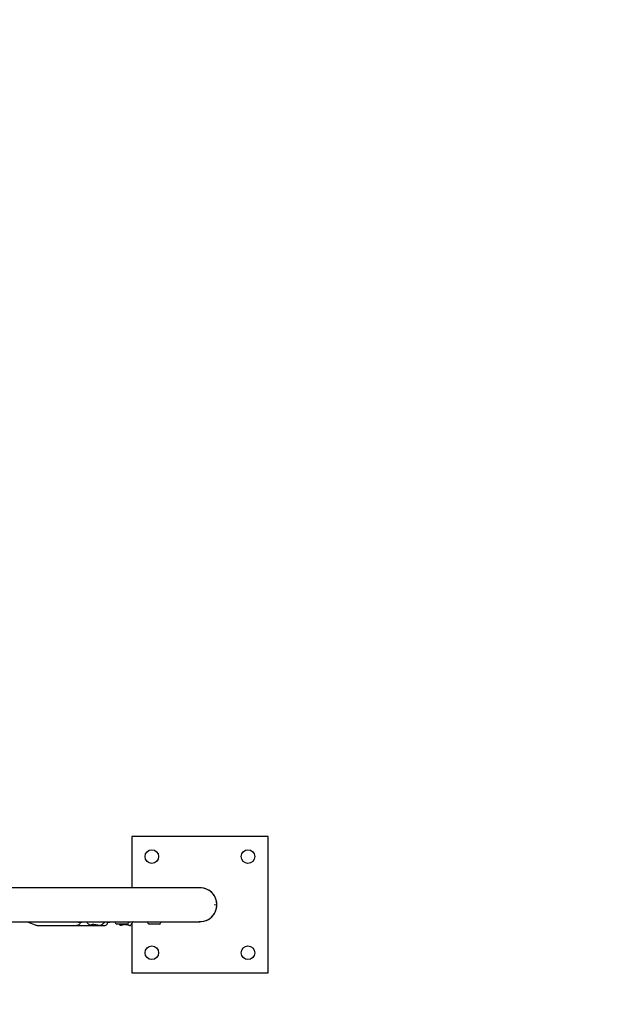
# Model space of a CAD drawing. Units: millimetres. Extents: x 723 to 1457, y 713 to 1415.
# Drawn here: x 1229 to 1303, y 1169 to 1292 of the extents above; entities that cross this region are included whole.
import ezdxf

# ---------------------------------------------------------------- set-up
doc = ezdxf.new("R2010")
doc.units = ezdxf.units.MM
doc.header["$LTSCALE"] = 100
doc.linetypes.add('HIDDEN', pattern=[0.1905, 0.127, -0.0635])
doc.styles.add('SLDTEXTSTYLE0', font='TXT', dxfattribs={"width": 0.75})
doc.dimstyles.new('SLDDIMSTYLE0', dxfattribs={"dimtxt": 15.875, "dimasz": 25, "dimexe": 0, "dimexo": 0.0625, "dimgap": 3.96875, "dimtad": 2, "dimdec": 0, "dimrnd": 1e-09, "dimzin": 12, "dimdsep": 46, "dimtxsty": 'SLDTEXTSTYLE0', "dimsah": 1, "dimcen": 0.09, "dimadec": 0, "dimazin": 3, "dimtfac": 1, "dimtdec": 0, "dimtofl": 0, "dimtmove": 0, "dimatfit": 3, "dimfxl": 0, "dimfrac": 2, "dimtolj": 1, "dimtzin": 12, "dimarcsym": 0})
doc.dimstyles.new('SLDDIMSTYLE1', dxfattribs={"dimtxt": 15.875, "dimasz": 8, "dimexe": 0, "dimexo": 0.0625, "dimgap": 3.96875, "dimtad": 2, "dimdec": 0, "dimrnd": 1e-09, "dimzin": 12, "dimdsep": 46, "dimtxsty": 'SLDTEXTSTYLE0', "dimblk1": 'DOT', "dimblk2": 'DOT', "dimsah": 1, "dimcen": 0.09, "dimse1": 1, "dimse2": 1, "dimadec": 0, "dimazin": 3, "dimtfac": 1, "dimtdec": 0, "dimtofl": 0, "dimtmove": 0, "dimatfit": 3, "dimldrblk": 'DOT', "dimfxl": 0, "dimfrac": 2, "dimtolj": 1, "dimtzin": 12, "dimarcsym": 0})

# ---------------------------------------------------------------- blocks, each defined once
blk = doc.blocks.new('_D_5')
at = {"color": 7, "linetype": 'Continuous', "lineweight": 18}
blk.add_line((1190.16, 1183.56), (1190.16, 1333.56), dxfattribs=at)
for points in [[(1190.16, 1333.56), (1186.16, 1308.56), (1194.16, 1308.56)], [(1190.16, 1183.56), (1194.16, 1208.56), (1186.16, 1208.56)]]:
    blk.add_solid(points, dxfattribs=at)
at = {"color": 7, "linetype": 'Continuous', "lineweight": 18, "insert": (1169.7, 1240.96), "char_height": 15.875, "attachment_point": 1, "rotation": 90, "style": 'SLDTEXTSTYLE0'}
blk.add_mtext('150', dxfattribs=at)
blk = doc.blocks.new('_Dot')
at = {"color": 0, "linetype": 'ByBlock', "lineweight": -2}
blk.add_line((-0.5, 0), (-1, 0), dxfattribs=at)
at = {"color": 0, "linetype": 'ByBlock', "const_width": 0.5}
blk.add_lwpolyline([(-0.25, 0, 1), (0.25, 0, 1)], format="xyb", close=True, dxfattribs=at)
blk = doc.blocks.new('_D_7')
at = {"color": 7, "linetype": 'Continuous', "lineweight": 18}
blk.add_line((1253.3, 1393.92), (912.27, 1393.92), dxfattribs=at)
at = {"color": 7, "linetype": 'Continuous', "lineweight": 18, "xscale": 8, "yscale": 8, "rotation": 180.0000000000004}
blk.add_blockref('_Dot', (912.27, 1393.92, 2.07), dxfattribs=at)
at = {"color": 7, "linetype": 'Continuous', "lineweight": 18, "xscale": 8, "yscale": 8}
blk.add_blockref('_Dot', (1253.3, 1393.92, 2.07), dxfattribs=at)
at = {"color": 7, "linetype": 'Continuous', "lineweight": 18, "insert": (1065.19, 1414.38), "char_height": 15.875, "attachment_point": 1, "style": 'SLDTEXTSTYLE0'}
blk.add_mtext('341', dxfattribs=at)

msp = doc.modelspace()

# ---------------------------------------------------------------- linework, layer by layer
at = {"color": 7, "linetype": 'Continuous', "lineweight": 25}
for p, q in [((1242.68, 1189.94), (1242.68, 1183.56)), ((1259.68, 1189.94), (1242.68, 1189.94)), ((1259.68, 1172.94), (1259.68, 1189.94)), ((1234.03, 1183.56), (1151.18, 1183.56)), ((1251.18, 1183.56), (1234.03, 1183.56)), ((1151.18, 1179.32), (1234.03, 1179.32)), ((1229.74, 1179.26), (1230.63, 1178.91)), ((1234.03, 1179.32), (1251.18, 1179.32)), ((1236, 1179.26), (1236.33, 1179.26)), ((1239.65, 1179.26), (1239.94, 1179.26)), ((1230.87, 1178.86), (1235.78, 1178.86)), ((1235.78, 1178.86), (1238.61, 1178.86)), ((1237.67, 1178.96), (1238.13, 1178.96)), ((1237.75, 1178.91), (1237.77, 1178.92)), ((1238.61, 1178.86), (1238.7, 1178.86)), ((1238.7, 1178.86), (1239.34, 1178.86)), ((1241.09, 1178.99), (1240.8, 1178.99)), ((1242.1, 1178.99), (1241.09, 1178.99)), ((1242.39, 1178.86), (1242.5, 1178.86)), ((1242.68, 1179.12), (1242.68, 1172.94)), ((1245.12, 1178.99), (1244.83, 1178.99)), ((1246.13, 1178.99), (1245.12, 1178.99)), ((1242.68, 1172.94), (1259.68, 1172.94))]:
    msp.add_line(p, q, dxfattribs=at)
at = {"color": 7, "linetype": 'Continuous', "lineweight": 18}
msp.add_line((1253.3, 1181.44), (1252.95, 1181.44), dxfattribs=at)
at = {"color": 7, "linetype": 'Continuous', "lineweight": 25, "flags": 128}
for points in [[(1229.67, 1179.32), (1229.69, 1179.29), (1229.74, 1179.26)], [(1239.94, 1179.26), (1240.13, 1179.28), (1240.26, 1179.32)], [(1237.48, 1178.92), (1237.49, 1178.91), (1237.5, 1178.92)], [(1237.77, 1178.92), (1237.77, 1178.91), (1237.77, 1178.91)], [(1237.88, 1179.02), (1237.89, 1179.02), (1237.89, 1179.02)], [(1238.42, 1178.91), (1238.42, 1178.91), (1238.42, 1178.91)], [(1242.67, 1179.11), (1242.61, 1179), (1242.57, 1178.93), (1242.54, 1178.89), (1242.54, 1178.89)]]:
    msp.add_lwpolyline(points, dxfattribs=at)
at = {"color": 7, "linetype": 'Continuous', "lineweight": 25}
for centre in [(1245.18, 1187.44), (1257.18, 1187.44), (1245.18, 1175.44), (1257.18, 1175.44)]:
    msp.add_circle(centre, 0.85, dxfattribs=at)
for centre, radius, start, end in [((1251.18, 1181.44), 2.12, 267.2188, 92.7812), ((1251.18, 1181.44), 2.12, 0, 90), ((1251.18, 1181.44), 2.12, 270, 0), ((1233.34, 1180.26), 6.4, 349.6111, 350.3843), ((1241.45, 1179.71), 0.97, 203.7192, 227.9415), ((1241.45, 1179.71), 0.97, 312.0585, 336.0321), ((1245.48, 1179.71), 0.97, 203.7192, 227.9415), ((1245.48, 1179.71), 0.97, 312.0585, 336.2808), ((1238.51, 1178.93), 0.0415, 241.8043, 270.2776), ((1239.34, 1179.16), 0.3, 270, 349.6111), ((1241.34, 1179.16), 0.3, 216.1968, 258.5976), ((1241.34, 1178.93), 0.0396, 264.7814, 292.2926), ((1242.5, 1178.91), 0.05, 270.8346, 330)]:
    msp.add_arc(centre, radius, start, end, dxfattribs=at)
at = {"color": 7, "linetype": 'HIDDEN', "lineweight": 18}
for centre, start_param, end_param in [((1250.95, 1181.44), 3.141593, 6.283185), ((1251.15, 1181.44), 4.109993, 6.02888)]:
    msp.add_ellipse(centre, major_axis=(0, 152.12), ratio=0.999997, start_param=start_param, end_param=end_param, dxfattribs=at)
at = {"color": 7, "linetype": 'Continuous', "lineweight": 25}
for centre, major_axis, ratio, start_param, end_param in [((1237.06, 1180.26), (2.7, 0.02), 0.519235, 4.976562, 5.081585), ((1239.12, 1180.26), (2.7, -0.02), 0.519235, 4.242603, 4.454913), ((1238.6, 1180.26), (-0.01, 1.4), 0.382656, 2.938998, 3.138107), ((1239.42, 1180.26), (0.8, 1.38), 0.294781, 3.310857, 3.484404)]:
    msp.add_ellipse(centre, major_axis=major_axis, ratio=ratio, start_param=start_param, end_param=end_param, dxfattribs=at)
for points, knots in [([(1235.78, 1178.87), (1235.79, 1178.87), (1235.85, 1178.86), (1235.94, 1178.89), (1236.05, 1178.94), (1236.14, 1179.02), (1236.22, 1179.12), (1236.28, 1179.2), (1236.3, 1179.26), (1236.3, 1179.26)], [0, 0, 0, 0, 0.0680056, 0.2350034, 0.3995336, 0.5712424, 0.7597167, 0.9718994, 1, 1, 1, 1]), ([(1236.02, 1179.25), (1236.02, 1179.25), (1236.02, 1179.25), (1236, 1179.26), (1235.98, 1179.3), (1235.98, 1179.32)], [0, 0, 0, 0, 0.322431, 0.667094, 1, 1, 1, 1]), ([(1236.33, 1179.26), (1236.37, 1179.26), (1236.46, 1179.27), (1236.56, 1179.29), (1236.62, 1179.31), (1236.63, 1179.32)], [0, 0, 0, 0, 0.355631, 0.909692, 1, 1, 1, 1]), ([(1237.08, 1179.32), (1237.09, 1179.29), (1237.12, 1179.2), (1237.19, 1179.09), (1237.29, 1178.99), (1237.37, 1178.93), (1237.43, 1178.91), (1237.44, 1178.9)], [0, 0, 0, 0, 0.149861, 0.45205, 0.695005, 0.912641, 1, 1, 1, 1]), ([(1239.14, 1179.11), (1239.15, 1179.12), (1239.2, 1179.16), (1239.28, 1179.24), (1239.38, 1179.3), (1239.41, 1179.32)], [0, 0, 0, 0, 0.1024061, 0.6842094, 1, 1, 1, 1]), ([(1239.65, 1179.19), (1239.65, 1179.19), (1239.65, 1179.2), (1239.65, 1179.22), (1239.65, 1179.27), (1239.66, 1179.31), (1239.66, 1179.32)], [0, 0, 0, 0, 0.182245, 0.529455, 0.880085, 1, 1, 1, 1]), ([(1242.86, 1179.32), (1242.83, 1179.29), (1242.74, 1179.23), (1242.7, 1179.16), (1242.67, 1179.11)], [0, 0, 0, 0, 0.335016, 1, 1, 1, 1]), ([(1230.63, 1178.91), (1230.66, 1178.9), (1230.74, 1178.87), (1230.82, 1178.87), (1230.87, 1178.86)], [0, 0, 0, 0, 0.4650369, 1, 1, 1, 1]), ([(1237.49, 1178.89), (1237.48, 1178.89), (1237.47, 1178.89), (1237.46, 1178.9), (1237.44, 1178.9)], [0, 0, 0, 0, 0.231802, 1, 1, 1, 1]), ([(1237.47, 1178.91), (1237.47, 1178.91), (1237.47, 1178.91), (1237.47, 1178.91), (1237.48, 1178.91), (1237.48, 1178.91)], [0, 0, 0, 0, 0.1708947, 0.5200111, 1, 1, 1, 1]), ([(1237.48, 1178.91), (1237.48, 1178.91), (1237.49, 1178.91), (1237.49, 1178.92), (1237.5, 1178.92)], [0, 0, 0, 0, 0.7038059, 1, 1, 1, 1]), ([(1237.49, 1178.89), (1237.51, 1178.88), (1237.56, 1178.87), (1237.63, 1178.88), (1237.67, 1178.9), (1237.69, 1178.91)], [0, 0, 0, 0, 0.289783, 0.733556, 1, 1, 1, 1]), ([(1237.5, 1178.92), (1237.52, 1178.92), (1237.62, 1178.95), (1237.73, 1178.98), (1237.81, 1179.02), (1237.82, 1179.02)], [0, 0, 0, 0, 0.255049, 0.919549, 1, 1, 1, 1]), ([(1237.69, 1178.9), (1237.69, 1178.9), (1237.69, 1178.9), (1237.69, 1178.91), (1237.7, 1178.91), (1237.72, 1178.91), (1237.74, 1178.91), (1237.75, 1178.91), (1237.75, 1178.91)], [0, 0, 0, 0, 0.064166, 0.201513, 0.372355, 0.604822, 0.906407, 1, 1, 1, 1]), ([(1237.82, 1179.02), (1237.82, 1179.02), (1237.82, 1179.02), (1237.83, 1179.02), (1237.84, 1179.02), (1237.86, 1179.02), (1237.88, 1179.02), (1237.88, 1179.02), (1237.88, 1179.02)], [0, 0, 0, 0, 0.07556, 0.285054, 0.501225, 0.718016, 0.964057, 1, 1, 1, 1]), ([(1238.42, 1178.91), (1238.42, 1178.91), (1238.43, 1178.91), (1238.44, 1178.91), (1238.44, 1178.91)], [0, 0, 0, 0, 0.508028, 1, 1, 1, 1]), ([(1238.44, 1178.91), (1238.45, 1178.91), (1238.46, 1178.9), (1238.48, 1178.9), (1238.49, 1178.9), (1238.49, 1178.9), (1238.49, 1178.9)], [0, 0, 0, 0, 0.258677, 0.62971, 0.879217, 1, 1, 1, 1]), ([(1238.82, 1178.89), (1238.84, 1178.9), (1238.88, 1178.91), (1238.92, 1178.94), (1238.94, 1178.95)], [0, 0, 0, 0, 0.611316, 1, 1, 1, 1]), ([(1238.94, 1178.95), (1238.96, 1178.96), (1239.02, 1179), (1239.08, 1179.05), (1239.13, 1179.09), (1239.14, 1179.1)], [0, 0, 0, 0, 0.328266, 0.892451, 1, 1, 1, 1]), ([(1241.28, 1178.87), (1241.28, 1178.87), (1241.28, 1178.87), (1241.29, 1178.87), (1241.29, 1178.87), (1241.29, 1178.87), (1241.29, 1178.87), (1241.29, 1178.87), (1241.29, 1178.87), (1241.29, 1178.87), (1241.3, 1178.87), (1241.33, 1178.88), (1241.35, 1178.89), (1241.36, 1178.89)], [0, 0, 0, 0, 0.021654, 0.03806, 0.043578, 0.047185, 0.051044, 0.057317, 0.071457, 0.123892, 0.502504, 0.949553, 1, 1, 1, 1]), ([(1241.29, 1178.87), (1241.29, 1178.87), (1241.29, 1178.87), (1241.3, 1178.87), (1241.32, 1178.87), (1241.35, 1178.89), (1241.36, 1178.89)], [0, 0, 0, 0, 0.016156, 0.221369, 0.718146, 1, 1, 1, 1]), ([(1241.34, 1178.89), (1241.37, 1178.9), (1241.44, 1178.92), (1241.6, 1178.96), (1241.72, 1178.99), (1241.79, 1178.99), (1241.79, 1178.99)], [0, 0, 0, 0, 0.335621, 0.667128, 0.995485, 1, 1, 1, 1]), ([(1241.82, 1178.98), (1241.87, 1178.98), (1241.98, 1178.98), (1242.13, 1178.95), (1242.27, 1178.91), (1242.36, 1178.88), (1242.4, 1178.86), (1242.39, 1178.86), (1242.39, 1178.86)], [0, 0, 0, 0, 0.158022, 0.347536, 0.551329, 0.770399, 0.984899, 1, 1, 1, 1]), ([(1242.35, 1178.88), (1242.36, 1178.87), (1242.37, 1178.87), (1242.37, 1178.87), (1242.37, 1178.87), (1242.37, 1178.87), (1242.37, 1178.87)], [0, 0, 0, 0, 0.444347, 0.873115, 0.977828, 1, 1, 1, 1])]:
    msp.add_open_spline(points, degree=3, knots=knots, dxfattribs=at)

# ---------------------------------------------------------------- dimensions: what is measured, and where the dimension line sits
at = {"color": 7, "linetype": 'Continuous', "lineweight": 18}
dim = msp.add_linear_dim(base=(1253.3, 1393.92), p1=(912.27, 1190.04), p2=(1253.3, 1181.44), dimstyle='SLDDIMSTYLE1', dxfattribs=at)
dim.commit()
dim.dimension.update_dxf_attribs({"geometry": '_D_7', "text_midpoint": (1082.78, 1393.92), "dimtype": 160})
dim = msp.add_linear_dim(base=(1190.16, 1333.56), p1=(1151.18, 1183.56), p2=(1250.95, 1333.56), angle=90, dimstyle='SLDDIMSTYLE0', dxfattribs=at)
dim.commit()
dim.dimension.update_dxf_attribs({"geometry": '_D_5', "text_midpoint": (1190.16, 1258.56), "dimtype": 160})

doc.saveas('drawing.dxf')
